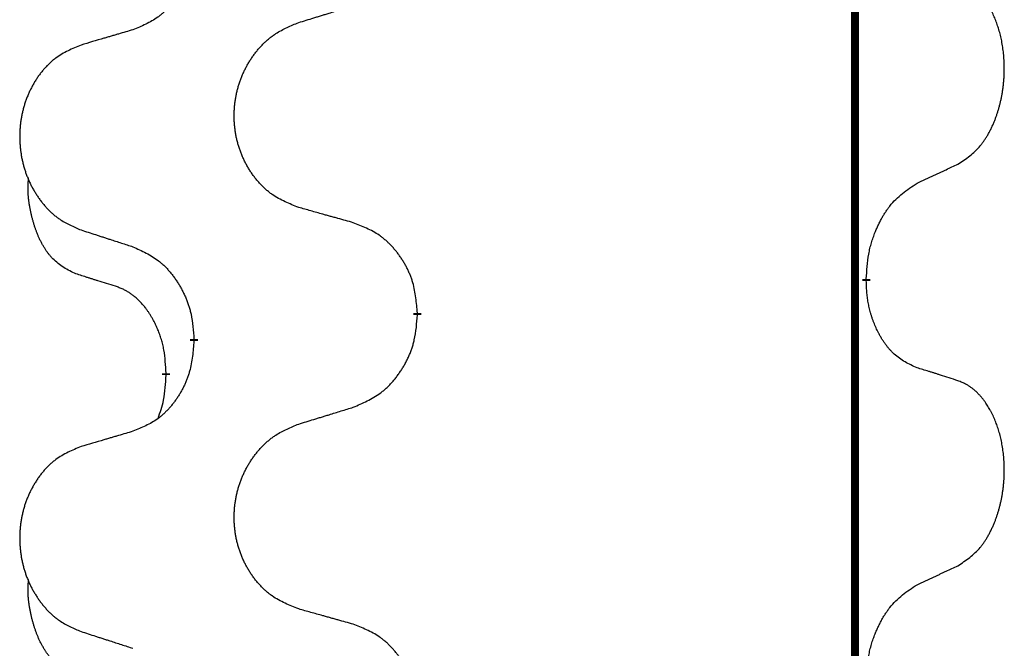
# Model space of a CAD drawing. Units: millimetres. Extents: x -335 to 867, y -218 to 402.
# Drawn here: x 205 to 213, y 266 to 271 of the extents above; entities that cross this region are included whole.
import ezdxf

# ---------------------------------------------------------------- set-up
doc = ezdxf.new("R2010")
doc.units = ezdxf.units.MM
doc.linetypes.add('SLD_Durchgehend', pattern=[0, 0, 0])

# ---------------------------------------------------------------- blocks, each defined once
blk = doc.blocks.new('HL50WU-0-70', base_point=(265.6763, 91.8969))
at = {"color": 7, "linetype": 'SLD_Durchgehend', "const_width": 0.0625}
for points in [[(211.9136, 316.934), (211.9136, 153.034)], [(212.0037, 269.114), (212.0037, 269.099)], [(208.4545, 268.845), (208.4545, 268.83)], [(206.6876, 268.623), (206.6876, 268.638)], [(206.4675, 268.369), (206.4675, 268.354)]]:
    blk.add_lwpolyline(points, dxfattribs=at)
at = {"color": 7, "linetype": 'SLD_Durchgehend'}
for points, knots in [([(206.6876, 271.798), (206.6843, 271.7579), (206.6777, 271.6777), (206.6622, 271.5883), (206.645, 271.5308), (206.6353, 271.5029), (206.6243, 271.4755), (206.6123, 271.4486), (206.5992, 271.4223), (206.5852, 271.3967), (206.5702, 271.3717), (206.5545, 271.3473), (206.538, 271.3236), (206.5207, 271.3007), (206.5026, 271.2785), (206.4838, 271.2574), (206.4644, 271.2373), (206.4443, 271.2184), (206.4234, 271.2005), (206.3796, 271.1669), (206.3072, 271.1262), (206.2393, 271.0982), (206.2054, 271.0842)], [0, 0, 0, 0, 0.1207923, 0.2415845, 0.2711145, 0.3006544, 0.3302167, 0.3597763, 0.388964, 0.418152, 0.4473341, 0.4765167, 0.5051788, 0.5338402, 0.5625129, 0.591185, 0.618755, 0.6463281, 0.6738633, 0.7013854, 0.8115011, 0.9216168, 0.9216168, 0.9216168, 0.9216168]), ([(212.7276, 270.0219), (212.7597, 270.0428), (212.8238, 270.0844), (212.8862, 270.1434), (212.9207, 270.1868), (212.9358, 270.2079), (212.95, 270.2295), (212.9639, 270.2527), (212.9775, 270.2772), (212.9907, 270.3031), (213.003, 270.3294), (213.014, 270.355), (213.0239, 270.38), (213.0327, 270.4041), (213.041, 270.4285), (213.0488, 270.4536), (213.0561, 270.4794), (213.0629, 270.506), (213.069, 270.5327), (213.0746, 270.5601), (213.0795, 270.5881), (213.0838, 270.6169), (213.0874, 270.6457), (213.0903, 270.6749), (213.0925, 270.7043), (213.094, 270.7341), (213.0947, 270.7639), (213.0947, 270.7923), (213.0941, 270.8194), (213.0928, 270.8451), (213.0911, 270.8708), (213.0887, 270.8963), (213.0859, 270.9214), (213.0825, 270.9463), (213.0785, 270.971), (213.0741, 270.9951), (213.0692, 271.0183), (213.064, 271.0409), (213.0582, 271.0633), (213.0521, 271.0851), (213.0456, 271.1063), (213.0387, 271.1269), (213.0313, 271.1474), (213.0234, 271.1678), (213.0148, 271.188), (213.0057, 271.2082), (212.996, 271.228), (212.986, 271.247), (212.9757, 271.2652), (212.9653, 271.2826), (212.9543, 271.2997), (212.9415, 271.3182), (212.9267, 271.3381), (212.9095, 271.359), (212.8913, 271.379), (212.8728, 271.3973), (212.8541, 271.4138), (212.8354, 271.4285), (212.8158, 271.4421), (212.7915, 271.4565), (212.762, 271.4706), (212.7391, 271.4798), (212.7276, 271.4844)], [0, 0, 0, 0, 0.114626, 0.229253, 0.255136, 0.281028, 0.306957, 0.332884, 0.361934, 0.390985, 0.420018, 0.449052, 0.474762, 0.500472, 0.526183, 0.551894, 0.5793, 0.606707, 0.634112, 0.661518, 0.690573, 0.719628, 0.748686, 0.777743, 0.807529, 0.837316, 0.867099, 0.896882, 0.922639, 0.948395, 0.974152, 0.999908, 1.024987, 1.050066, 1.075144, 1.100222, 1.123355, 1.146488, 1.16962, 1.192753, 1.214494, 1.236235, 1.257976, 1.279718, 1.301816, 1.323914, 1.34601, 1.368106, 1.38839, 1.408673, 1.42896, 1.449249, 1.476285, 1.503323, 1.530378, 1.557432, 1.581269, 1.605108, 1.628896, 1.652672, 1.68974, 1.726808, 1.726808, 1.726808, 1.726808]), ([(207.5161, 271.1417), (207.536, 271.1478), (207.576, 271.1601), (207.621, 271.174), (207.6509, 271.1832), (207.6659, 271.1878), (207.6809, 271.1925), (207.6959, 271.1971), (207.7109, 271.2017), (207.7259, 271.2063), (207.7409, 271.2109), (207.7828, 271.2238), (207.8516, 271.2451), (207.9154, 271.2648), (207.9473, 271.2746)], [0, 0, 0, 0, 0.062728, 0.1254559, 0.141138, 0.1568202, 0.1725023, 0.1881844, 0.2038666, 0.2195488, 0.235231, 0.2509132, 0.3511056, 0.4512981, 0.4512981, 0.4512981, 0.4512981]), ([(207.5161, 269.6793), (207.4798, 269.6937), (207.4073, 269.7226), (207.3293, 269.7647), (207.2818, 269.7999), (207.2587, 269.8192), (207.2365, 269.8396), (207.2151, 269.8612), (207.1945, 269.884), (207.1748, 269.908), (207.1561, 269.9328), (207.1385, 269.9582), (207.1219, 269.9843), (207.1064, 270.011), (207.0919, 270.0383), (207.0784, 270.0662), (207.066, 270.0948), (207.0547, 270.1239), (207.0445, 270.1534), (207.0356, 270.1833), (207.0278, 270.2134), (207.0212, 270.2437), (207.0158, 270.2743), (207.0115, 270.3051), (207.0084, 270.3361), (207.0065, 270.3672), (207.0057, 270.3985), (207.006, 270.4296), (207.0076, 270.4607), (207.0103, 270.4916), (207.0141, 270.5225), (207.0191, 270.553), (207.0252, 270.5833), (207.0323, 270.6133), (207.0407, 270.643), (207.0501, 270.6723), (207.0606, 270.7012), (207.0723, 270.7297), (207.085, 270.7577), (207.0987, 270.785), (207.1134, 270.8117), (207.129, 270.8378), (207.1456, 270.8632), (207.1632, 270.8881), (207.1817, 270.9123), (207.2012, 270.9358), (207.2217, 270.9585), (207.2429, 270.9801), (207.2649, 271.0005), (207.2876, 271.0198), (207.3112, 271.0379), (207.3551, 271.0681), (207.4233, 271.1038), (207.4851, 271.1291), (207.5161, 271.1417)], [0, 0, 0, 0, 0.117086, 0.234172, 0.26425, 0.294342, 0.324476, 0.354607, 0.385625, 0.416644, 0.447649, 0.478654, 0.509524, 0.540393, 0.571263, 0.602133, 0.633372, 0.664611, 0.695847, 0.727084, 0.758108, 0.789132, 0.820159, 0.851185, 0.8824, 0.913614, 0.944827, 0.97604, 1.007095, 1.038151, 1.069208, 1.100265, 1.131069, 1.161872, 1.192674, 1.223475, 1.254222, 1.284969, 1.315717, 1.346465, 1.376816, 1.407167, 1.437517, 1.467868, 1.498416, 1.528964, 1.559522, 1.59008, 1.619832, 1.649585, 1.679305, 1.709013, 1.809224, 1.909434, 1.909434, 1.909434, 1.909434]), ([(206.2054, 271.0842), (206.1863, 271.0786), (206.148, 271.0674), (206.105, 271.0548), (206.0763, 271.0464), (206.062, 271.0422), (206.0477, 271.038), (206.0333, 271.0338), (206.019, 271.0296), (206.0046, 271.0254), (205.9903, 271.0212), (205.9506, 271.0095), (205.8856, 270.9904), (205.8254, 270.9726), (205.7953, 270.9637)], [0, 0, 0, 0, 0.0597754, 0.1195507, 0.1344951, 0.1494396, 0.164384, 0.1793284, 0.1942733, 0.2092182, 0.2241631, 0.239108, 0.3332541, 0.4274002, 0.4274002, 0.4274002, 0.4274002]), ([(205.7953, 270.9637), (205.7608, 270.9493), (205.6916, 270.9203), (205.6175, 270.8781), (205.5725, 270.843), (205.5505, 270.8237), (205.5294, 270.8034), (205.5091, 270.7817), (205.4895, 270.7589), (205.4708, 270.7349), (205.453, 270.7102), (205.4363, 270.6847), (205.4205, 270.6586), (205.4057, 270.6319), (205.392, 270.6047), (205.3792, 270.5767), (205.3674, 270.5482), (205.3566, 270.5191), (205.347, 270.4895), (205.3385, 270.4597), (205.3311, 270.4296), (205.3248, 270.3993), (205.3197, 270.3687), (205.3156, 270.3379), (205.3127, 270.3069), (205.3108, 270.2758), (205.31, 270.2446), (205.3104, 270.2134), (205.3119, 270.1823), (205.3144, 270.1514), (205.3181, 270.1206), (205.3228, 270.09), (205.3286, 270.0597), (205.3354, 270.0298), (205.3433, 270.0001), (205.3523, 269.9708), (205.3623, 269.9419), (205.3733, 269.9134), (205.3854, 269.8854), (205.3985, 269.858), (205.4124, 269.8313), (205.4273, 269.8053), (205.443, 269.7799), (205.4597, 269.755), (205.4774, 269.7308), (205.4959, 269.7073), (205.5154, 269.6846), (205.5356, 269.663), (205.5565, 269.6426), (205.578, 269.6233), (205.6005, 269.6052), (205.642, 269.5751), (205.7069, 269.5393), (205.7659, 269.514), (205.7953, 269.5013)], [0, 0, 0, 0, 0.112481, 0.224961, 0.254205, 0.283463, 0.312765, 0.342064, 0.372505, 0.402946, 0.433372, 0.463798, 0.494314, 0.52483, 0.555347, 0.585864, 0.616922, 0.647981, 0.679038, 0.710095, 0.741061, 0.772027, 0.802995, 0.833963, 0.865172, 0.896381, 0.927588, 0.958795, 0.989832, 1.020868, 1.051906, 1.082944, 1.113652, 1.144359, 1.175065, 1.20577, 1.236283, 1.266796, 1.29731, 1.327824, 1.357761, 1.387698, 1.417635, 1.447572, 1.477483, 1.507394, 1.537316, 1.567238, 1.596112, 1.624989, 1.653829, 1.682658, 1.778901, 1.875145, 1.875145, 1.875145, 1.875145]), ([(212.4045, 269.8708), (212.4273, 269.8813), (212.4728, 269.9025), (212.5221, 269.9255), (212.5527, 269.9397), (212.5643, 269.9452), (212.576, 269.9506), (212.5876, 269.9561), (212.5993, 269.9616), (212.611, 269.967), (212.6226, 269.9725), (212.646, 269.9835), (212.681, 270), (212.712, 270.0146), (212.7276, 270.0219)], [0, 0, 0, 0, 0.075268, 0.1505361, 0.163415, 0.176294, 0.1891729, 0.2020518, 0.2149361, 0.2278204, 0.2407047, 0.253589, 0.3051493, 0.3567097, 0.3567097, 0.3567097, 0.3567097]), ([(205.7436, 269.1587), (205.7108, 269.1754), (205.6451, 269.209), (205.5817, 269.2615), (205.5475, 269.3008), (205.5333, 269.3188), (205.52, 269.3375), (205.507, 269.3574), (205.4943, 269.3787), (205.4819, 269.4013), (205.4704, 269.4243), (205.4599, 269.447), (205.4504, 269.4694), (205.4419, 269.4913), (205.4339, 269.5135), (205.4263, 269.5365), (205.419, 269.5602), (205.4121, 269.5846), (205.4058, 269.6092), (205.3999, 269.6345), (205.3944, 269.6604), (205.3893, 269.687), (205.385, 269.7138), (205.3814, 269.7408), (205.3786, 269.7681), (205.3768, 269.7957), (205.376, 269.8233), (205.3764, 269.8522), (205.3783, 269.8821), (205.3802, 269.9029), (205.3811, 269.9133)], [0, 0, 0, 0, 0.1104767, 0.2209534, 0.2438284, 0.2667114, 0.2896326, 0.3125527, 0.3382849, 0.3640175, 0.389731, 0.4154442, 0.4390192, 0.4625939, 0.4861716, 0.5097495, 0.5351329, 0.5605162, 0.5859001, 0.6112844, 0.6383739, 0.665463, 0.6925584, 0.7196538, 0.7472958, 0.7749392, 0.8025614, 0.830178, 0.8614107, 0.8926434, 0.8926434, 0.8926434, 0.8926434]), ([(212.0037, 269.114), (212.0057, 269.1469), (212.0097, 269.2129), (212.0182, 269.2863), (212.0275, 269.3338), (212.0326, 269.3563), (212.0383, 269.3786), (212.0446, 269.4004), (212.0512, 269.4216), (212.0583, 269.4423), (212.0658, 269.4629), (212.0748, 269.4862), (212.0857, 269.5124), (212.0988, 269.5411), (212.1127, 269.5694), (212.127, 269.5962), (212.1417, 269.6215), (212.1567, 269.6454), (212.1727, 269.6686), (212.2123, 269.7208), (212.2867, 269.7938), (212.3652, 269.8451), (212.4045, 269.8708)], [0, 0, 0, 0, 0.0991279, 0.1982558, 0.2212992, 0.2443459, 0.2673984, 0.2904499, 0.3123028, 0.3341557, 0.3560082, 0.3778615, 0.4093786, 0.4408961, 0.4724293, 0.503962, 0.5321252, 0.5602895, 0.5884188, 0.6165402, 0.7571053, 0.8976704, 0.8976704, 0.8976704, 0.8976704]), ([(207.9473, 269.5588), (207.9272, 269.5644), (207.887, 269.5756), (207.8418, 269.5882), (207.8116, 269.5966), (207.7965, 269.6008), (207.7814, 269.605), (207.7663, 269.6092), (207.7513, 269.6134), (207.7362, 269.6176), (207.7211, 269.6219), (207.6794, 269.6335), (207.611, 269.6527), (207.5477, 269.6704), (207.5161, 269.6793)], [0, 0, 0, 0, 0.0626283, 0.1252565, 0.140914, 0.1565714, 0.1722289, 0.1878864, 0.2035442, 0.219202, 0.2348598, 0.2505176, 0.3491531, 0.4477886, 0.4477886, 0.4477886, 0.4477886]), ([(208.4545, 268.845), (208.451, 268.8851), (208.4441, 268.9654), (208.4278, 269.0549), (208.4097, 269.1123), (208.3994, 269.1402), (208.3879, 269.1676), (208.3752, 269.1945), (208.3615, 269.2208), (208.3467, 269.2464), (208.331, 269.2714), (208.3144, 269.2958), (208.2971, 269.3194), (208.2789, 269.3424), (208.2598, 269.3646), (208.2401, 269.3857), (208.2196, 269.4058), (208.1985, 269.4248), (208.1765, 269.4426), (208.1303, 269.4763), (208.0541, 269.5169), (207.9829, 269.5448), (207.9473, 269.5588)], [0, 0, 0, 0, 0.1209346, 0.2418691, 0.2715902, 0.3013222, 0.3310797, 0.3608342, 0.3904011, 0.4199685, 0.4495293, 0.4790908, 0.5083301, 0.5375686, 0.5668172, 0.5960652, 0.6244344, 0.6528069, 0.6811435, 0.7094671, 0.8241186, 0.93877, 0.93877, 0.93877, 0.93877]), ([(205.7953, 269.5013), (205.8143, 269.4952), (205.8523, 269.4829), (205.8951, 269.469), (205.9236, 269.4598), (205.9378, 269.4552), (205.9521, 269.4506), (205.9663, 269.4459), (205.9806, 269.4413), (205.9948, 269.4367), (206.0091, 269.4321), (206.0489, 269.4192), (206.1144, 269.3979), (206.1751, 269.3783), (206.2054, 269.3684)], [0, 0, 0, 0, 0.0599168, 0.1198336, 0.1348129, 0.1497923, 0.1647716, 0.179751, 0.1947305, 0.2097099, 0.2246894, 0.2396689, 0.3353723, 0.4310757, 0.4310757, 0.4310757, 0.4310757]), ([(206.2054, 269.3684), (206.2407, 269.3525), (206.3112, 269.3207), (206.3865, 269.275), (206.4319, 269.2376), (206.4541, 269.2172), (206.4753, 269.1956), (206.4957, 269.1728), (206.5153, 269.1487), (206.5342, 269.1235), (206.552, 269.0976), (206.5688, 269.0709), (206.5847, 269.0436), (206.5997, 269.0156), (206.6135, 268.9871), (206.6263, 268.9579), (206.6379, 268.9281), (206.6483, 268.8977), (206.6573, 268.8669), (206.6701, 268.8138), (206.6808, 268.7373), (206.6854, 268.6711), (206.6876, 268.638)], [0, 0, 0, 0, 0.1161018, 0.2322037, 0.2623496, 0.2925108, 0.3227169, 0.3529195, 0.3843764, 0.415834, 0.4472779, 0.4787225, 0.5104414, 0.5421594, 0.5738837, 0.6056077, 0.6377093, 0.6698134, 0.7018938, 0.7339652, 0.8335001, 0.9330351, 0.9330351, 0.9330351, 0.9330351]), ([(206.0667, 269.0565), (206.0436, 269.0635), (205.9974, 269.0777), (205.9474, 269.0932), (205.9167, 269.1028), (205.9051, 269.1065), (205.8936, 269.1101), (205.8821, 269.1138), (205.8705, 269.1175), (205.859, 269.1212), (205.8474, 269.1249), (205.8244, 269.1323), (205.7898, 269.1436), (205.759, 269.1536), (205.7436, 269.1587)], [0, 0, 0, 0, 0.072467, 0.1449339, 0.1570396, 0.1691453, 0.181251, 0.1933566, 0.2054742, 0.2175917, 0.2297093, 0.2418268, 0.2903502, 0.3388736, 0.3388736, 0.3388736, 0.3388736]), ([(206.4675, 268.369), (206.4658, 268.3997), (206.4623, 268.4611), (206.4547, 268.5294), (206.4461, 268.5737), (206.4414, 268.5947), (206.4361, 268.6156), (206.4303, 268.6359), (206.4241, 268.6556), (206.4175, 268.6748), (206.4104, 268.6938), (206.4021, 268.7146), (206.3925, 268.7369), (206.3813, 268.7609), (206.3693, 268.7844), (206.3568, 268.8067), (206.3441, 268.8279), (206.3311, 268.8479), (206.3175, 268.8675), (206.3018, 268.8883), (206.2839, 268.9102), (206.2634, 268.9328), (206.2417, 268.9543), (206.2196, 268.9737), (206.1974, 268.9911), (206.1751, 269.0064), (206.152, 269.0203), (206.1262, 269.0335), (206.0977, 269.0453), (206.077, 269.0527), (206.0667, 269.0565)], [0, 0, 0, 0, 0.0921911, 0.1843821, 0.20591, 0.2274409, 0.2489766, 0.2705115, 0.2907895, 0.3110675, 0.3313472, 0.3516275, 0.3780441, 0.4044611, 0.4308749, 0.4572883, 0.4811357, 0.5049824, 0.5288358, 0.5526907, 0.5831984, 0.6137075, 0.6442319, 0.6747535, 0.7017613, 0.7287719, 0.7557302, 0.7826753, 0.8155538, 0.8484323, 0.8484323, 0.8484323, 0.8484323]), ([(212.4045, 268.4116), (212.3725, 268.4262), (212.3085, 268.4554), (212.2439, 268.5008), (212.2071, 268.5359), (212.191, 268.553), (212.1757, 268.5709), (212.1605, 268.5902), (212.1456, 268.6109), (212.131, 268.633), (212.1173, 268.6557), (212.1051, 268.6774), (212.0943, 268.6982), (212.0848, 268.7178), (212.0759, 268.7377), (212.0672, 268.7584), (212.0589, 268.7799), (212.051, 268.8022), (212.0437, 268.8247), (212.0373, 268.8465), (212.0317, 268.8674), (212.0269, 268.8875), (212.0224, 268.9077), (212.0184, 268.9283), (212.0149, 268.9493), (212.0118, 268.9706), (212.0093, 268.992), (212.0067, 269.0205), (212.0048, 269.0562), (212.0041, 269.0847), (212.0037, 269.099)], [0, 0, 0, 0, 0.1054562, 0.2109123, 0.2344291, 0.2579548, 0.2815165, 0.3050767, 0.3315574, 0.3580389, 0.3845049, 0.4109705, 0.4328054, 0.4546397, 0.4764736, 0.4983077, 0.5219471, 0.5455868, 0.5692264, 0.5928659, 0.6135516, 0.634237, 0.6549231, 0.6756092, 0.6971494, 0.71869, 0.740226, 0.7617607, 0.804578, 0.8473954, 0.8473954, 0.8473954, 0.8473954]), ([(207.9473, 268.0996), (207.9843, 268.1155), (208.0583, 268.1472), (208.1375, 268.1928), (208.1854, 268.2303), (208.2088, 268.2507), (208.2311, 268.2723), (208.2526, 268.2951), (208.2732, 268.3192), (208.293, 268.3444), (208.3118, 268.3703), (208.3295, 268.397), (208.3462, 268.4243), (208.362, 268.4523), (208.3765, 268.4809), (208.39, 268.5101), (208.4022, 268.5399), (208.4131, 268.5702), (208.4225, 268.6011), (208.4361, 268.6541), (208.4473, 268.7306), (208.4521, 268.7969), (208.4545, 268.83)], [0, 0, 0, 0, 0.1207225, 0.241445, 0.272411, 0.3033922, 0.334416, 0.3654362, 0.3974567, 0.4294779, 0.4614868, 0.4934965, 0.5255609, 0.5576245, 0.5896947, 0.6217645, 0.6540243, 0.6862868, 0.7185226, 0.7507482, 0.8503626, 0.9499769, 0.9499769, 0.9499769, 0.9499769]), ([(206.6876, 268.623), (206.6843, 268.5829), (206.6777, 268.5027), (206.6622, 268.4133), (206.645, 268.3558), (206.6353, 268.3279), (206.6243, 268.3005), (206.6123, 268.2736), (206.5992, 268.2473), (206.5852, 268.2217), (206.5702, 268.1967), (206.5545, 268.1723), (206.538, 268.1486), (206.5207, 268.1257), (206.5026, 268.1035), (206.4838, 268.0824), (206.4644, 268.0623), (206.4443, 268.0434), (206.4234, 268.0255), (206.3796, 267.9919), (206.3072, 267.9512), (206.2393, 267.9232), (206.2054, 267.9092)], [0, 0, 0, 0, 0.1207923, 0.2415845, 0.2711145, 0.3006544, 0.3302167, 0.3597763, 0.388964, 0.418152, 0.4473341, 0.4765167, 0.5051788, 0.5338402, 0.5625129, 0.591185, 0.618755, 0.6463281, 0.6738633, 0.7013854, 0.8115011, 0.9216168, 0.9216168, 0.9216168, 0.9216168]), ([(206.4039, 268.0116), (206.4124, 268.0353), (206.4295, 268.0827), (206.4516, 268.1636), (206.4623, 268.2547), (206.4658, 268.3209), (206.4675, 268.354)], [0, 0, 0, 0, 0.0756193, 0.1512387, 0.250723, 0.3502073, 0.3502073, 0.3502073, 0.3502073]), ([(212.7276, 268.3094), (212.7046, 268.3169), (212.6585, 268.3319), (212.6085, 268.348), (212.5777, 268.3578), (212.5662, 268.3615), (212.5546, 268.3652), (212.5431, 268.3688), (212.5316, 268.3724), (212.52, 268.376), (212.5085, 268.3796), (212.4854, 268.3868), (212.4507, 268.3975), (212.4199, 268.4069), (212.4045, 268.4116)], [0, 0, 0, 0, 0.0726997, 0.1453994, 0.1575073, 0.1696152, 0.1817231, 0.193831, 0.205927, 0.2180229, 0.2301189, 0.2422149, 0.2905443, 0.3388737, 0.3388737, 0.3388737, 0.3388737]), ([(212.7276, 266.8469), (212.7597, 266.8678), (212.8238, 266.9094), (212.8862, 266.9684), (212.9207, 267.0118), (212.9358, 267.0329), (212.95, 267.0545), (212.9639, 267.0777), (212.9775, 267.1022), (212.9907, 267.1281), (213.003, 267.1544), (213.014, 267.18), (213.0239, 267.205), (213.0327, 267.2291), (213.041, 267.2535), (213.0488, 267.2786), (213.0561, 267.3044), (213.0629, 267.331), (213.069, 267.3577), (213.0746, 267.3851), (213.0795, 267.4131), (213.0838, 267.4419), (213.0874, 267.4707), (213.0903, 267.4999), (213.0925, 267.5293), (213.094, 267.5591), (213.0947, 267.5889), (213.0947, 267.6173), (213.0941, 267.6444), (213.0928, 267.6701), (213.0911, 267.6958), (213.0887, 267.7213), (213.0859, 267.7464), (213.0825, 267.7713), (213.0785, 267.796), (213.0741, 267.8201), (213.0692, 267.8433), (213.064, 267.8659), (213.0582, 267.8883), (213.0521, 267.9101), (213.0456, 267.9313), (213.0387, 267.9519), (213.0313, 267.9724), (213.0234, 267.9928), (213.0148, 268.013), (213.0057, 268.0332), (212.996, 268.053), (212.986, 268.072), (212.9757, 268.0902), (212.9653, 268.1076), (212.9543, 268.1247), (212.9415, 268.1432), (212.9267, 268.1631), (212.9095, 268.184), (212.8913, 268.204), (212.8728, 268.2223), (212.8541, 268.2388), (212.8354, 268.2535), (212.8158, 268.2671), (212.7915, 268.2815), (212.762, 268.2956), (212.7391, 268.3048), (212.7276, 268.3094)], [0, 0, 0, 0, 0.114626, 0.229253, 0.255136, 0.281028, 0.306957, 0.332884, 0.361934, 0.390985, 0.420018, 0.449052, 0.474762, 0.500472, 0.526183, 0.551894, 0.5793, 0.606707, 0.634112, 0.661518, 0.690573, 0.719628, 0.748686, 0.777743, 0.807529, 0.837316, 0.867099, 0.896882, 0.922639, 0.948395, 0.974152, 0.999908, 1.024987, 1.050066, 1.075144, 1.100222, 1.123355, 1.146488, 1.16962, 1.192753, 1.214494, 1.236235, 1.257976, 1.279718, 1.301816, 1.323914, 1.34601, 1.368106, 1.38839, 1.408673, 1.42896, 1.449249, 1.476285, 1.503323, 1.530378, 1.557432, 1.581269, 1.605108, 1.628896, 1.652672, 1.68974, 1.726808, 1.726808, 1.726808, 1.726808]), ([(207.5161, 267.9667), (207.536, 267.9728), (207.576, 267.9851), (207.621, 267.999), (207.6509, 268.0082), (207.6659, 268.0128), (207.6809, 268.0175), (207.6959, 268.0221), (207.7109, 268.0267), (207.7259, 268.0313), (207.7409, 268.0359), (207.7828, 268.0488), (207.8516, 268.0701), (207.9154, 268.0898), (207.9473, 268.0996)], [0, 0, 0, 0, 0.062728, 0.1254559, 0.141138, 0.1568202, 0.1725023, 0.1881844, 0.2038666, 0.2195488, 0.235231, 0.2509132, 0.3511056, 0.4512981, 0.4512981, 0.4512981, 0.4512981]), ([(207.5161, 266.5043), (207.4798, 266.5187), (207.4073, 266.5476), (207.3293, 266.5897), (207.2818, 266.6249), (207.2587, 266.6442), (207.2365, 266.6646), (207.2151, 266.6862), (207.1945, 266.709), (207.1748, 266.733), (207.1561, 266.7578), (207.1385, 266.7832), (207.1219, 266.8093), (207.1064, 266.836), (207.0919, 266.8633), (207.0784, 266.8912), (207.066, 266.9198), (207.0547, 266.9489), (207.0445, 266.9784), (207.0356, 267.0083), (207.0278, 267.0384), (207.0212, 267.0687), (207.0158, 267.0993), (207.0115, 267.1301), (207.0084, 267.1611), (207.0065, 267.1922), (207.0057, 267.2235), (207.006, 267.2546), (207.0076, 267.2857), (207.0103, 267.3166), (207.0141, 267.3475), (207.0191, 267.378), (207.0252, 267.4083), (207.0323, 267.4383), (207.0407, 267.468), (207.0501, 267.4973), (207.0606, 267.5262), (207.0723, 267.5547), (207.085, 267.5827), (207.0987, 267.61), (207.1134, 267.6367), (207.129, 267.6628), (207.1456, 267.6882), (207.1632, 267.7131), (207.1817, 267.7373), (207.2012, 267.7608), (207.2217, 267.7835), (207.2429, 267.8051), (207.2649, 267.8255), (207.2876, 267.8448), (207.3112, 267.8629), (207.3551, 267.8931), (207.4233, 267.9288), (207.4851, 267.9541), (207.5161, 267.9667)], [0, 0, 0, 0, 0.117086, 0.234172, 0.26425, 0.294342, 0.324476, 0.354607, 0.385625, 0.416644, 0.447649, 0.478654, 0.509524, 0.540393, 0.571263, 0.602133, 0.633372, 0.664611, 0.695847, 0.727084, 0.758108, 0.789132, 0.820159, 0.851185, 0.8824, 0.913614, 0.944827, 0.97604, 1.007095, 1.038151, 1.069208, 1.100265, 1.131069, 1.161872, 1.192674, 1.223475, 1.254222, 1.284969, 1.315717, 1.346465, 1.376816, 1.407167, 1.437517, 1.467868, 1.498416, 1.528964, 1.559522, 1.59008, 1.619832, 1.649585, 1.679305, 1.709013, 1.809224, 1.909434, 1.909434, 1.909434, 1.909434]), ([(206.2054, 267.9092), (206.1863, 267.9036), (206.148, 267.8924), (206.105, 267.8798), (206.0763, 267.8714), (206.062, 267.8672), (206.0477, 267.863), (206.0333, 267.8588), (206.019, 267.8546), (206.0046, 267.8504), (205.9903, 267.8462), (205.9506, 267.8345), (205.8856, 267.8154), (205.8254, 267.7976), (205.7953, 267.7887)], [0, 0, 0, 0, 0.0597754, 0.1195507, 0.1344951, 0.1494396, 0.164384, 0.1793284, 0.1942733, 0.2092182, 0.2241631, 0.239108, 0.3332541, 0.4274002, 0.4274002, 0.4274002, 0.4274002]), ([(205.7953, 267.7887), (205.7608, 267.7743), (205.6916, 267.7453), (205.6175, 267.7031), (205.5725, 267.668), (205.5505, 267.6487), (205.5294, 267.6284), (205.5091, 267.6067), (205.4895, 267.5839), (205.4708, 267.5599), (205.453, 267.5352), (205.4363, 267.5097), (205.4205, 267.4836), (205.4057, 267.4569), (205.392, 267.4297), (205.3792, 267.4017), (205.3674, 267.3732), (205.3566, 267.3441), (205.347, 267.3145), (205.3385, 267.2847), (205.3311, 267.2546), (205.3248, 267.2243), (205.3197, 267.1937), (205.3156, 267.1629), (205.3127, 267.1319), (205.3108, 267.1008), (205.31, 267.0696), (205.3104, 267.0384), (205.3119, 267.0073), (205.3144, 266.9764), (205.3181, 266.9456), (205.3228, 266.915), (205.3286, 266.8847), (205.3354, 266.8548), (205.3433, 266.8251), (205.3523, 266.7958), (205.3623, 266.7669), (205.3733, 266.7384), (205.3854, 266.7104), (205.3985, 266.683), (205.4124, 266.6563), (205.4273, 266.6303), (205.443, 266.6049), (205.4597, 266.58), (205.4774, 266.5558), (205.4959, 266.5323), (205.5154, 266.5096), (205.5356, 266.488), (205.5565, 266.4676), (205.578, 266.4483), (205.6005, 266.4302), (205.642, 266.4001), (205.7069, 266.3643), (205.7659, 266.339), (205.7953, 266.3263)], [0, 0, 0, 0, 0.112481, 0.224961, 0.254205, 0.283463, 0.312765, 0.342064, 0.372505, 0.402946, 0.433372, 0.463798, 0.494314, 0.52483, 0.555347, 0.585864, 0.616922, 0.647981, 0.679038, 0.710095, 0.741061, 0.772027, 0.802995, 0.833963, 0.865172, 0.896381, 0.927588, 0.958795, 0.989832, 1.020868, 1.051906, 1.082944, 1.113652, 1.144359, 1.175065, 1.20577, 1.236283, 1.266796, 1.29731, 1.327824, 1.357761, 1.387698, 1.417635, 1.447572, 1.477483, 1.507394, 1.537316, 1.567238, 1.596112, 1.624989, 1.653829, 1.682658, 1.778901, 1.875145, 1.875145, 1.875145, 1.875145]), ([(212.4045, 266.6958), (212.4273, 266.7063), (212.4728, 266.7275), (212.5221, 266.7505), (212.5527, 266.7647), (212.5643, 266.7702), (212.576, 266.7756), (212.5876, 266.7811), (212.5993, 266.7866), (212.611, 266.792), (212.6226, 266.7975), (212.646, 266.8085), (212.681, 266.825), (212.712, 266.8396), (212.7276, 266.8469)], [0, 0, 0, 0, 0.075268, 0.1505361, 0.163415, 0.176294, 0.1891729, 0.2020518, 0.2149361, 0.2278204, 0.2407047, 0.253589, 0.3051493, 0.3567097, 0.3567097, 0.3567097, 0.3567097]), ([(205.7436, 265.9837), (205.7108, 266.0004), (205.6451, 266.034), (205.5817, 266.0865), (205.5475, 266.1258), (205.5333, 266.1438), (205.52, 266.1625), (205.507, 266.1824), (205.4943, 266.2037), (205.4819, 266.2263), (205.4704, 266.2493), (205.4599, 266.272), (205.4504, 266.2944), (205.4419, 266.3163), (205.4339, 266.3385), (205.4263, 266.3615), (205.419, 266.3852), (205.4121, 266.4096), (205.4058, 266.4342), (205.3999, 266.4595), (205.3944, 266.4854), (205.3893, 266.512), (205.385, 266.5388), (205.3814, 266.5658), (205.3786, 266.5931), (205.3768, 266.6207), (205.376, 266.6483), (205.3764, 266.6772), (205.3783, 266.7071), (205.3802, 266.7279), (205.3811, 266.7383)], [0, 0, 0, 0, 0.1104767, 0.2209534, 0.2438284, 0.2667114, 0.2896326, 0.3125527, 0.3382849, 0.3640175, 0.389731, 0.4154442, 0.4390192, 0.4625939, 0.4861716, 0.5097495, 0.5351329, 0.5605162, 0.5859001, 0.6112844, 0.6383739, 0.665463, 0.6925584, 0.7196538, 0.7472958, 0.7749392, 0.8025614, 0.830178, 0.8614107, 0.8926434, 0.8926434, 0.8926434, 0.8926434]), ([(212.0037, 265.939), (212.0057, 265.9719), (212.0097, 266.0379), (212.0182, 266.1113), (212.0275, 266.1588), (212.0326, 266.1813), (212.0383, 266.2036), (212.0446, 266.2254), (212.0512, 266.2466), (212.0583, 266.2673), (212.0658, 266.2879), (212.0748, 266.3112), (212.0857, 266.3374), (212.0988, 266.3661), (212.1127, 266.3944), (212.127, 266.4212), (212.1417, 266.4465), (212.1567, 266.4704), (212.1727, 266.4936), (212.2123, 266.5458), (212.2867, 266.6188), (212.3652, 266.6701), (212.4045, 266.6958)], [0, 0, 0, 0, 0.0991279, 0.1982558, 0.2212992, 0.2443459, 0.2673984, 0.2904499, 0.3123028, 0.3341557, 0.3560082, 0.3778615, 0.4093786, 0.4408961, 0.4724293, 0.503962, 0.5321252, 0.5602895, 0.5884188, 0.6165402, 0.7571053, 0.8976704, 0.8976704, 0.8976704, 0.8976704]), ([(207.9473, 266.3838), (207.9272, 266.3894), (207.887, 266.4006), (207.8418, 266.4132), (207.8116, 266.4216), (207.7965, 266.4258), (207.7814, 266.43), (207.7663, 266.4342), (207.7513, 266.4384), (207.7362, 266.4426), (207.7211, 266.4469), (207.6794, 266.4585), (207.611, 266.4777), (207.5477, 266.4954), (207.5161, 266.5043)], [0, 0, 0, 0, 0.0626283, 0.1252565, 0.140914, 0.1565714, 0.1722289, 0.1878864, 0.2035442, 0.219202, 0.2348598, 0.2505176, 0.3491531, 0.4477886, 0.4477886, 0.4477886, 0.4477886]), ([(205.7953, 266.3263), (205.8143, 266.3202), (205.8523, 266.3079), (205.8951, 266.294), (205.9236, 266.2848), (205.9378, 266.2802), (205.9521, 266.2756), (205.9663, 266.2709), (205.9806, 266.2663), (205.9948, 266.2617), (206.0091, 266.2571), (206.0489, 266.2442), (206.1144, 266.2229), (206.1751, 266.2033), (206.2054, 266.1934)], [0, 0, 0, 0, 0.0599168, 0.1198336, 0.1348129, 0.1497923, 0.1647716, 0.179751, 0.1947305, 0.2097099, 0.2246894, 0.2396689, 0.3353723, 0.4310757, 0.4310757, 0.4310757, 0.4310757]), ([(208.4545, 265.67), (208.451, 265.7101), (208.4441, 265.7904), (208.4278, 265.8799), (208.4097, 265.9373), (208.3994, 265.9652), (208.3879, 265.9926), (208.3752, 266.0195), (208.3615, 266.0458), (208.3467, 266.0714), (208.331, 266.0964), (208.3144, 266.1208), (208.2971, 266.1444), (208.2789, 266.1674), (208.2598, 266.1896), (208.2401, 266.2107), (208.2196, 266.2308), (208.1985, 266.2498), (208.1765, 266.2676), (208.1303, 266.3013), (208.0541, 266.3419), (207.9829, 266.3698), (207.9473, 266.3838)], [0, 0, 0, 0, 0.1209346, 0.2418691, 0.2715902, 0.3013222, 0.3310797, 0.3608342, 0.3904011, 0.4199685, 0.4495293, 0.4790908, 0.5083301, 0.5375686, 0.5668172, 0.5960652, 0.6244344, 0.6528069, 0.6811435, 0.7094671, 0.8241186, 0.93877, 0.93877, 0.93877, 0.93877])]:
    blk.add_open_spline(points, degree=3, knots=knots, dxfattribs=at)

msp = doc.modelspace()

# ---------------------------------------------------------------- block references
msp.add_blockref('HL50WU-0-70', (265.6763, 91.8969))

doc.saveas('drawing.dxf')
